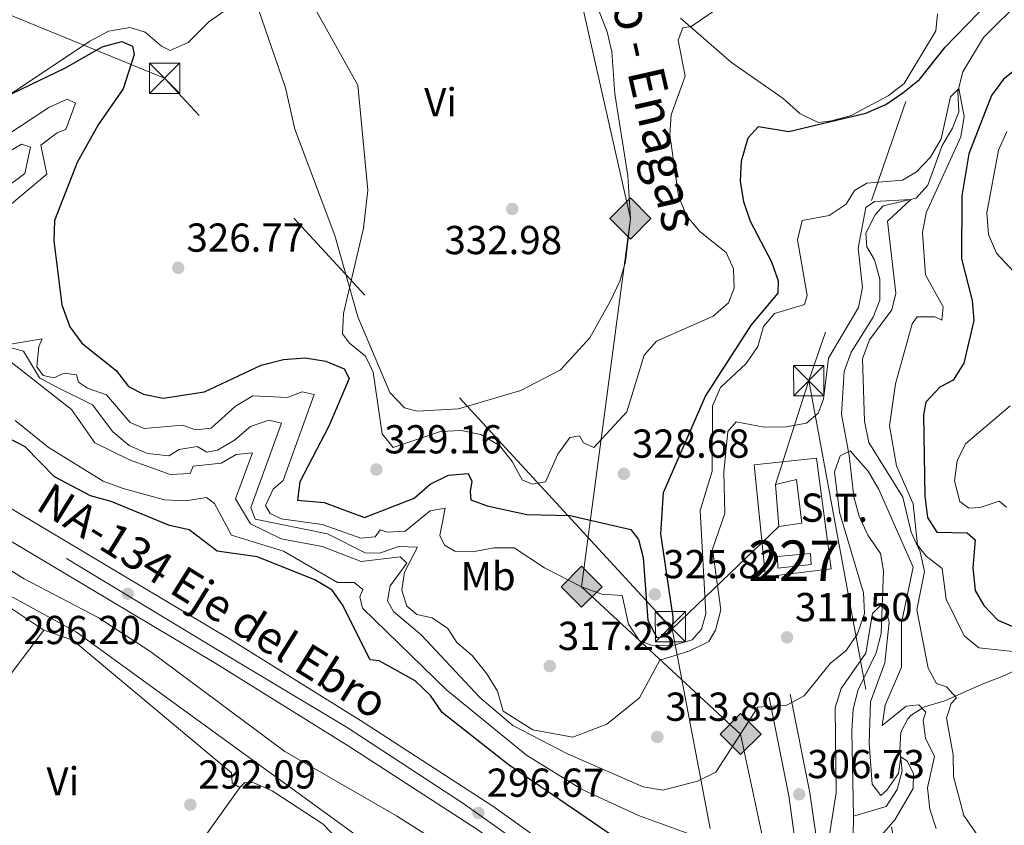
# Model space of a CAD drawing. Units: metres. Extents: x 587522 to 594460, y 4682713 to 4687430.
# Drawn here: x 590144 to 590388, y 4685889 to 4686088 of the extents above; entities that cross this region are included whole.
import ezdxf
from ezdxf.enums import TextEntityAlignment as Align

# ---------------------------------------------------------------- set-up
doc = ezdxf.new("R2010")
doc.units = ezdxf.units.M
doc.header["$MEASUREMENT"] = 0
for name, pattern in [('DGN Style 2', [86.5043, 51.90258, -34.60172]), ('DGN Style 3', [121.10602, 86.5043, -34.60172]), ('DGN Style 4', [138.4933843, 69.20344, -34.60172, 0.0865043, -34.60172]), ('DGN Style 7', [173.0086, 77.85387, -34.60172, 25.95129, -34.60172])]:
    doc.linetypes.add(name, pattern=pattern)
for name, color, linetype, lineweight in [('Nivel 11', 7, 'Continuous', 0), ('Nivel 13', 7, 'Continuous', 0), ('Nivel 15', 7, 'Continuous', 0), ('Nivel 18', 7, 'Continuous', 0), ('Nivel 19', 7, 'Continuous', 0), ('Nivel 20', 7, 'Continuous', 0), ('Nivel 21', 7, 'Continuous', 0), ('Nivel 23', 7, 'Continuous', 0), ('Nivel 25', 7, 'Continuous', 0), ('Nivel 32', 7, 'Continuous', 0), ('Nivel 34', 7, 'Continuous', 0), ('Nivel 36', 7, 'Continuous', 0), ('Nivel 37', 7, 'Continuous', 0), ('Nivel 4', 7, 'Continuous', 0), ('Nivel 41', 7, 'Continuous', 0), ('Nivel 44', 7, 'Continuous', 0), ('Nivel 48', 7, 'Continuous', 0), ('Nivel 5', 7, 'Continuous', 0), ('Nivel 52', 7, 'Continuous', 0), ('Nivel 54', 7, 'Continuous', 0), ('Nivel 7', 7, 'Continuous', 0)]:
    doc.layers.add(name, color=color, linetype=linetype, lineweight=lineweight)
doc.styles.add('Style-Arial', font='txt')
doc.styles.add('Style-Arial Narrow', font='txt')
doc.styles.add('Style-Times New Roman', font='txt')

# ---------------------------------------------------------------- blocks, each defined once
blk = doc.blocks.new('5PATER')
at = {"layer": 'Nivel 7', "linetype": 'Continuous', "lineweight": 0}
h = blk.add_hatch(color=51, dxfattribs=at)
edge = h.paths.add_edge_path()
edge.add_ellipse((-0.002101127058267593, 0.003598652780056), major_axis=(-1.095731442372465, -1.110710699892244), ratio=0.9994222409660318, start_angle=0, end_angle=360)
blk = doc.blocks.new('5GASO')
at = {"layer": 'Nivel 34', "linetype": 'Continuous', "lineweight": 0}
for color, points in [(253, [(2.980232238769531e-08, -50.89952600002289), (-50.89952594041824, -2.980232238769531e-08), (2.980232238769531e-08, 50.89952594041824), (2.399977684020996, 24.99976715445518), (-3.099971115589142, 24.19977459311485), (-7.799927324056625, 22.0997941493988), (-11.6998910009861, 18.49982768297195), (-14.79986214637756, 13.49987423419952), (-16.79984351992607, 7.099933862686157), (-17.39983794093132, -0.3999963104724884), (-16.79984351992607, -7.79992738366127), (-14.79986214637756, -14.19986778497696), (-11.59989196062088, -19.39981934428215), (-7.499930143356323, -22.99978584051132), (-2.599975764751434, -25.19976532459259), (2.999972075223923, -25.99975788593292)]), (253, [(2.980232238769531e-08, -50.89952600002289), (2.999972075223923, -25.99975788593292), (7.899926453828812, -25.39976346492767), (12.79988080263138, -23.69977930188179), (17.09984076023102, -21.19980257749557), (20.29981097579002, -18.29982960224152), (20.29981097579002, 1.399986922740936), (2.399977684020996, 1.399986922740936), (2.399977684020996, -7.09993389248848), (12.69988173246384, -7.09993389248848), (12.69988173246384, -13.29987615346909), (10.39990317821503, -14.99986034631729), (7.79992738366127, -16.39984729886055), (5.099952518939972, -17.19983983039856), (2.499976724386215, -17.49983704090118), (-0.09999904036521912, -17.19983983039856), (-2.399977624416351, -16.49984636902809), (-4.399958997964859, -15.19985845685005), (-6.199942231178284, -13.49987429380417), (-7.799927324056625, -10.89989852905273), (-8.999916166067123, -7.79992738366127), (-9.699909627437592, -4.099961847066879), (-9.899907767772675, 0.09999904036521912), (-9.699909627437592, 3.899963647127151), (-9.099915236234665, 7.299931973218918), (-7.999925464391708, 10.09990590810776), (-6.499939441680908, 12.39988449215889), (-4.699956208467484, 14.19986772537231), (-2.599975764751434, 15.49985560774803), (-0.2999971807003021, 16.19984909892082), (2.299978613853455, 16.49984630942345), (5.499948799610138, 15.8998518884182), (8.299922734498978, 14.29986679553986), (10.49990221858025, 11.59989193081856), (11.79989013075829, 7.999925464391708), (19.29982027411461, 9.899907767772675), (18.49982771277428, 13.39987516403198), (17.2998389005661, 16.39984723925591), (15.7998528778553, 18.99982303380966), (13.79987150430679, 21.09980347752571), (11.49989292025566, 22.79978764057159), (8.799918055534363, 23.99977645277977), (5.799946010112762, 24.69976994395256), (2.399977684020996, 24.99976715445518), (2.980232238769531e-08, 50.89952594041824), (50.89952597022057, -2.980232238769531e-08)]), (7, [(2.999972075223923, -25.99975788593292), (-2.599975764751434, -25.19976532459259), (-7.499930143356323, -22.99978584051132), (-11.59989196062088, -19.39981934428215), (-14.79986214637756, -14.19986778497696), (-16.79984351992607, -7.79992738366127), (-17.39983794093132, -0.3999963104724884), (-16.79984351992607, 7.099933862686157), (-14.79986214637756, 13.49987423419952), (-11.6998910009861, 18.49982768297195), (-7.799927324056625, 22.0997941493988), (-3.099971115589142, 24.19977459311485), (2.399977684020996, 24.99976715445518), (5.799946010112762, 24.69976994395256), (8.799918055534363, 23.99977645277977), (11.49989292025566, 22.79978764057159), (13.79987150430679, 21.09980347752571), (15.7998528778553, 18.99982303380966), (17.2998389005661, 16.39984723925591), (18.49982771277428, 13.39987516403198), (19.29982027411461, 9.899907767772675), (11.79989013075829, 7.999925464391708), (10.49990221858025, 11.59989193081856), (8.299922734498978, 14.29986679553986), (5.499948799610138, 15.8998518884182), (2.299978613853455, 16.49984630942345), (-0.2999971807003021, 16.19984909892082), (-2.599975764751434, 15.49985560774803), (-4.699956208467484, 14.19986772537231), (-6.499939441680908, 12.39988449215889), (-7.999925464391708, 10.09990590810776), (-9.099915236234665, 7.299931973218918), (-9.699909627437592, 3.899963647127151), (-9.899907767772675, 0.09999904036521912), (-9.699909627437592, -4.099961847066879), (-8.999916166067123, -7.79992738366127), (-7.799927324056625, -10.89989852905273), (-6.199942231178284, -13.49987429380417), (-4.399958997964859, -15.19985845685005), (-2.399977624416351, -16.49984636902809), (-0.09999904036521912, -17.19983983039856), (2.499976724386215, -17.49983704090118), (5.099952518939972, -17.19983983039856), (7.79992738366127, -16.39984729886055), (10.39990317821503, -14.99986034631729), (12.69988173246384, -13.29987615346909), (12.69988173246384, -7.09993389248848), (2.399977684020996, -7.09993389248848), (2.399977684020996, 1.399986922740936), (20.29981097579002, 1.399986922740936), (20.29981097579002, -18.29982960224152), (17.09984076023102, -21.19980257749557), (12.79988080263138, -23.69977930188179), (7.899926453828812, -25.39976346492767)])]:
    blk.add_hatch(color=color, dxfattribs=at).paths.add_polyline_path(points)
at = {"layer": 'Nivel 34', "color": 7, "linetype": 'Continuous', "lineweight": 0}
blk.add_3dface([(2.980232238769531e-08, -50.89952600002289), (50.89952597022057, -2.980232238769531e-08), (2.980232238769531e-08, 50.89952594041824), (-50.89952594041824, -2.980232238769531e-08)], dxfattribs=at)
blk = doc.blocks.new('5GASO_1')
at = {"layer": 'Nivel 34', "linetype": 'Continuous', "lineweight": 0}
for color, points in [(253, [(0, -5.080000001937151), (-5.089999999850988, 0), (0, 5.099991761147976), (0.2300000004470348, 2.5), (-0.3199999965727329, 2.429999999701977), (-0.7899999991059303, 2.219999998807907), (-1.179999999701977, 1.859999999403954), (-1.489999998360872, 1.359999999403954), (-1.689999997615814, 0.7199999988079071), (-1.75, -0.03999999910593033), (-1.689999997615814, -0.7800000011920929), (-1.489999998360872, -1.420000001788139), (-1.169999998062849, -1.929999999701977), (-0.7599999979138374, -2.300000000745058), (-0.2699999995529652, -2.519999999552965), (0.2900000028312206, -2.589999999850988)]), (253, [(0, -5.080000001937151), (0.2900000028312206, -2.589999999850988), (0.7800000011920929, -2.53999999910593), (1.270000003278255, -2.359999999403954), (1.700000002980232, -2.120000001043081), (2.020000003278255, -1.820000000298023), (2.020000003278255, 0.1400000005960464), (0.2300000004470348, 0.1400000005960464), (0.2300000004470348, -0.6999999992549419), (1.270000003278255, -0.6999999992549419), (1.270000003278255, -1.320000000298023), (1.030000001192093, -1.5), (0.7700000032782555, -1.629999998956919), (0.5100000016391277, -1.719999998807907), (0.25, -1.740000002086163), (-0.009999997913837433, -1.719999998807907), (-0.25, -1.640000000596046), (-0.4499999992549419, -1.519999999552965), (-0.6299999989569187, -1.339999999850988), (-0.7899999991059303, -1.080000001937151), (-0.9100000001490116, -0.7699999995529652), (-0.9699999988079071, -0.4000000022351742), (-0.9899999983608723, 0.01999999955296516), (-0.9699999988079071, 0.3999999985098839), (-0.9100000001490116, 0.7399999983608723), (-0.8099999986588955, 1.019999999552965), (-0.6600000001490116, 1.25), (-0.4799999967217445, 1.419999998062849), (-0.2699999995529652, 1.559999998658895), (-0.03999999910593033, 1.629999998956919), (0.2200000025331974, 1.660000000149012), (0.5500000007450581, 1.599999997764826), (0.830000001937151, 1.440000001341105), (1.040000002831221, 1.169999998062849), (1.170000001788139, 0.8000000007450581), (1.930000003427267, 1), (1.850000001490116, 1.339999999850988), (1.730000000447035, 1.649999998509884), (1.570000000298023, 1.899999998509884), (1.370000001043081, 2.120000001043081), (1.140000000596046, 2.28999999910593), (0.8700000010430813, 2.410000000149012), (0.5700000002980232, 2.480000000447035), (0.2300000004470348, 2.5), (0, 5.099999997764826), (5.089999999850988, 0)]), (7, [(0.2900000028312206, -2.589999999850988), (-0.2699999995529652, -2.519999999552965), (-0.7599999979138374, -2.300000000745058), (-1.169999998062849, -1.929999999701977), (-1.479999996721745, -1.420000001788139), (-1.679999999701977, -0.7800000011920929), (-1.75, -0.03999999910593033), (-1.679999999701977, 0.7199999988079071), (-1.479999996721745, 1.359999999403954), (-1.179999999701977, 1.859999999403954), (-0.7899999991059303, 2.219999998807907), (-0.3199999965727329, 2.429999999701977), (0.2300000004470348, 2.5), (0.5700000002980232, 2.480000000447035), (0.880000002682209, 2.410000000149012), (1.140000000596046, 2.28999999910593), (1.380000002682209, 2.120000001043081), (1.570000000298023, 1.899999998509884), (1.730000000447035, 1.649999998509884), (1.850000001490116, 1.339999999850988), (1.930000003427267, 1), (1.170000001788139, 0.8000000007450581), (1.040000002831221, 1.169999998062849), (0.830000001937151, 1.440000001341105), (0.5500000007450581, 1.599999997764826), (0.2200000025331974, 1.660000000149012), (-0.03999999910593033, 1.629999998956919), (-0.2699999995529652, 1.559999998658895), (-0.4799999967217445, 1.419999998062849), (-0.6600000001490116, 1.25), (-0.8099999986588955, 1.019999999552965), (-0.9100000001490116, 0.7399999983608723), (-0.9699999988079071, 0.3999999985098839), (-0.9899999983608723, 0.01999999955296516), (-0.9699999988079071, -0.4000000022351742), (-0.8999999985098839, -0.7699999995529652), (-0.7899999991059303, -1.080000001937151), (-0.619999997317791, -1.339999999850988), (-0.4499999992549419, -1.519999999552965), (-0.2399999983608723, -1.640000000596046), (-0.009999997913837433, -1.719999998807907), (0.25, -1.740000002086163), (0.5100000016391277, -1.719999998807907), (0.7800000011920929, -1.629999998956919), (1.040000002831221, -1.5), (1.270000003278255, -1.320000000298023), (1.270000003278255, -0.6999999992549419), (0.2300000004470348, -0.6999999992549419), (0.2300000004470348, 0.1400000005960464), (2.020000003278255, 0.1400000005960464), (2.020000003278255, -1.820000000298023), (1.700000002980232, -2.120000001043081), (1.270000003278255, -2.359999999403954), (0.7800000011920929, -2.53999999910593)])]:
    blk.add_hatch(color=color, dxfattribs=at).paths.add_polyline_path(points)
at = {"layer": 'Nivel 34', "color": 7, "linetype": 'Continuous', "lineweight": 0}
blk.add_3dface([(0, -5.080000001937151), (5.089999999850988, 0), (0, 5.099999997764826), (-5.089999999850988, 0)], dxfattribs=at)
blk = doc.blocks.new('5TME_2')
at = {"layer": 'Nivel 32', "color": 7, "linetype": 'Continuous', "lineweight": 0}
for p, q in [((-37.49965077638626, 37.3996516764164), (37.49965074658394, -37.5996498465538)), ((37.19965353608131, 37.69964888691902), (-37.19965356588364, -37.89964705705643))]:
    blk.add_line(p, q, dxfattribs=at)
at = {"layer": 'Nivel 32', "color": 7, "linetype": 'Continuous', "lineweight": 0, "flags": 128}
blk.add_lwpolyline([(-37.49965077638626, -37.5996498465538), (37.49965074658394, -37.5996498465538), (37.49965074658394, 37.3996516764164), (-37.49965077638626, 37.3996516764164), (-37.19965356588364, -37.89964705705643)], dxfattribs=at)

msp = doc.modelspace()

# ---------------------------------------------------------------- linework, layer by layer
at = {"layer": 'Nivel 11', "color": 142, "linetype": 'DGN Style 3', "lineweight": 13}
for points in [[(590395.5899999999, 4686096.98, 321.61), (590382.629999999, 4686084.109999999, 321.61), (590377.4800000004, 4686075.550000001, 321.23), (590376.2600000016, 4686070.68, 319.7), (590376.4800000004, 4686065.620000001, 318.94), (590374.9400000013, 4686061.640000001, 318.94), (590372.3299999982, 4686057.309999999, 318.56), (590368.8200000003, 4686047.460000001, 315.89), (590365.9299999997, 4686044.27, 315.12), (590357.7399999984, 4686042.32, 313.98), (590355.7300000004, 4686040.100000001, 313.6), (590353.4600000009, 4686035.550000001, 313.22), (590353.6700000018, 4686032.16, 312.07), (590355.6000000015, 4686028.969999999, 312.07), (590356.879999999, 4686024.140000001, 312.07), (590356.9600000009, 4686019, 312.07), (590355.2800000012, 4686014.75, 312.07), (590349.8399999999, 4686006.07, 312.07), (590348.1000000015, 4686001.309999999, 312.07), (590347.3900000006, 4685990.719999999, 311.69), (590349.3099999987, 4685980.460000001, 310.54), (590350.4600000009, 4685970.210000001, 307.49), (590351.7699999996, 4685965.399999999, 307.11), (590353.9699999988, 4685960.73, 307.11), (590357.0599999987, 4685956.219999999, 306.34), (590357.8599999994, 4685951.859999999, 306.34), (590357.25, 4685936.379999999, 304.44), (590356.0399999991, 4685931.530000001, 304.44), (590351.4600000009, 4685922.23, 304.44), (590350.3099999987, 4685917.48, 303.31), (590349.9899999984, 4685912.120000001, 304.03), (590350.379999999, 4685891.109999999, 303.67)], [(590392.2899999991, 4685927.98, 319.34), (590387.2199999988, 4685925.710000001, 318.36), (590382.6900000013, 4685923.93, 317.58), (590375.5500000007, 4685920.800000001, 315.01), (590373, 4685919.68, 313.44), (590367.9800000004, 4685918.18, 310.41), (590367.3999999985, 4685917.82, 310.01), (590364.6000000015, 4685916.059999999, 308.09), (590363.8500000015, 4685915.210000001, 307.42), (590362.129999999, 4685911.859999999, 305.23), (590361.8999999985, 4685907.539999999, 304.85), (590362.4499999993, 4685902.309999999, 304.85), (590361.2199999988, 4685897.710000001, 303.7), (590358.5199999996, 4685893.440000001, 303.7), (590350.379999999, 4685891.109999999, 303.67)], [(590350.379999999, 4685891.109999999, 303.67), (590350.3299999982, 4685886.09, 302.53), (590349.8500000015, 4685880.91, 300.24), (590351.7699999996, 4685870.66, 298.33), (590350.4100000001, 4685860.52, 297.56), (590351.2199999988, 4685856.030000001, 296.8), (590353.3000000007, 4685854.199999999, 296.8), (590355.0899999999, 4685850.359999999, 296.04), (590355, 4685841.100000001, 296.04), (590356.2399999984, 4685836.190000001, 296.04)]]:
    msp.add_polyline3d(points, dxfattribs=at)
at = {"layer": 'Nivel 13', "color": 4, "linetype": 'Continuous', "lineweight": 0}
msp.add_polyline3d([(589841.0500000007, 4686139.960000001, 293.07), (589848.3599999994, 4686131.739999998, 293.2), (589860.6900000013, 4686117.059999999, 293), (589872.9899999984, 4686098.52, 293), (589880.9200000018, 4686090.809999999, 292.82), (589886.0399999991, 4686088.84, 292.82), (589890.4499999993, 4686088.370000001, 292.62), (589899.5300000012, 4686088.940000001, 292.62), (589908.0300000012, 4686088.34, 292.62), (589916.1099999994, 4686085.300000001, 292.62), (589973.0399999991, 4686047, 292.62), (590062.4800000004, 4685991.32, 292.62), (590083.6900000013, 4685977.239999998, 292.62), (590157.8500000015, 4685936.710000001, 292.62), (590241.3399999999, 4685876.059999999, 292.62), (590244.7899999991, 4685872.010000002, 292.62), (590250.6000000015, 4685856.859999999, 292.62), (590257.7399999984, 4685841.859999999, 292.43), (590303.5899999999, 4685790.390000001, 292.36), (590311.620000001, 4685775.890000001, 292.43), (590316.879999999, 4685761.84, 292.43), (590319.1999999993, 4685757.710000001, 292.43), (590329.379999999, 4685746.550000001, 292.43), (590341.1400000006, 4685731.149999999, 292.43)], dxfattribs=at)
at = {"layer": 'Nivel 15', "color": 1, "linetype": 'Continuous', "lineweight": 0, "elevation": 315.93, "flags": 128}
msp.add_lwpolyline([(590331.5300000012, 4685955.420000002), (590339.7100000009, 4685956.18), (590339.9299999997, 4685953.449999999), (590331.6600000001, 4685952.580000002), (590331.5300000012, 4685955.420000002)], dxfattribs=at)
at = {"layer": 'Nivel 18', "color": 7, "linetype": 'Continuous', "lineweight": 0, "elevation": 315.16, "flags": 128}
msp.add_lwpolyline([(590331.0599999987, 4685973.32), (590331.9100000001, 4685962.899999999), (590337.629999999, 4685963.66), (590336.2600000016, 4685974.530000001), (590331.0599999987, 4685973.32)], dxfattribs=at)
at = {"layer": 'Nivel 20', "color": 7, "linetype": 'DGN Style 2', "lineweight": 0}
msp.add_polyline3d([(590325.7699999996, 4685978.190000001, 314.4), (590341.2199999988, 4685979.830000002, 314.25), (590344.8200000003, 4685952.370000001, 314.25), (590328.6099999994, 4685950.379999999, 314.09), (590325.7699999996, 4685978.190000001, 314.4)], dxfattribs=at)
at = {"layer": 'Nivel 21', "color": 7, "linetype": 'Continuous', "lineweight": 13}
for points in [[(589829.4200000018, 4686400.260000002, 313.29), (589826.7100000009, 4686372.43, 312.48), (589825.1700000018, 4686344.960000001, 311.81), (589825.7600000016, 4686322.859999999, 310.96), (589828.2199999988, 4686297.25, 309.97), (589832.2100000009, 4686274.25, 308.89), (589835.7899999991, 4686259.280000001, 308.27), (589847.620000001, 4686222.620000001, 306.68), (589861.1999999993, 4686193.890000001, 304.98), (589875.379999999, 4686168.989999998, 303.41), (589885.6799999997, 4686152.600000001, 301.97), (589905.2699999996, 4686127.830000002, 300.05), (589917.8500000015, 4686114.850000001, 299.36), (589944.5300000012, 4686090.98, 298.43), (589972.0199999996, 4686070.34, 297.65), (590096.1600000001, 4685994.469999999, 296.14), (590196.0300000012, 4685934.879999999, 296.02), (590228.8999999985, 4685914.390000001, 296.15), (590261.0199999996, 4685893.600000001, 295.95), (590283.3000000007, 4685877.600000001, 296), (590325.5, 4685844.289999999, 296.6), (590339.4699999988, 4685831.649999999, 296.61)], [(589841.1000000015, 4686220.039999999, 306.68), (589854.9800000004, 4686190.649999999, 304.98), (589869.379999999, 4686165.390000001, 303.41), (589879.9600000009, 4686148.559999999, 301.97), (589900, 4686123.210000001, 300.05), (589913, 4686109.800000001, 299.36), (589921.0100000016, 4686102.629999999, 299.08), (589924.1799999997, 4686099.800000001, 298.97), (589940.0899999999, 4686085.559999999, 298.43), (589968.0899999999, 4686064.539999999, 297.65), (590092.5399999991, 4685988.48, 296.14), (590192.379999999, 4685928.899999999, 296.02), (590225.1499999985, 4685908.48, 296.15), (590257.0799999982, 4685887.82, 295.95), (590264.370000001, 4685882.580000002, 295.97)]]:
    msp.add_polyline3d(points, dxfattribs=at)
at = {"layer": 'Nivel 23', "color": 7, "linetype": 'DGN Style 4', "lineweight": 0}
msp.add_polyline3d([(589934.7800000012, 4686095.149999999, 298.52), (589957.0199999996, 4686077.030000001, 298.01), (589972.9200000018, 4686064.960000001, 297.61), (590022.1799999997, 4686035.399999999, 297.02), (590072.0799999982, 4686004.57, 296.6), (590155.3500000015, 4685954.98, 296.07), (590193.1700000018, 4685932.100000001, 296.02), (590224.9600000009, 4685913.030000001, 296.14), (590253.5599999987, 4685894.280000001, 296.29), (590280.2600000016, 4685875.52, 296), (590310.4499999993, 4685851.370000001, 296.42), (590332.0599999987, 4685833.879999999, 296.56), (590361.3000000007, 4685806.550000001, 296.51), (590382.9200000018, 4685783.670000002, 296.86), (590399.4400000013, 4685765.550000001, 297.12), (590417.2399999984, 4685742.98, 297.14), (590428.6799999997, 4685728.68, 297.2), (590450.3000000007, 4685700.390000001, 297.41)], dxfattribs=at)
at = {"layer": 'Nivel 25', "color": 1, "linetype": 'Continuous', "lineweight": 0}
for points in [[(590343.1700000018, 4685828.309999999, 296.48), (590347.6799999997, 4685833.390000001, 296.72), (590351.4299999997, 4685840.68, 297.2), (590350.7699999996, 4685845.300000001, 298.15), (590348.5599999987, 4685851.100000001, 299.11), (590345.9899999984, 4685857.649999999, 299.82), (590344.379999999, 4685864.600000001, 301.49), (590342.870000001, 4685874.780000001, 303.16), (590341.1900000013, 4685885.5, 304.59), (590339.5700000003, 4685896.879999999, 306.74), (590334.6999999993, 4685921.300000001, 309.84)], [(590339.4699999988, 4685831.649999999, 296.48), (590342.9200000018, 4685834.559999999, 296.72), (590346.1099999994, 4685840.760000002, 297.2), (590345.6000000015, 4685844.32, 298.15), (590343.5, 4685849.850000001, 299.11), (590340.8599999994, 4685856.559999999, 299.82), (590339.1900000013, 4685863.780000001, 301.49), (590337.6700000018, 4685874.050000001, 303.16), (590335.9800000004, 4685884.780000001, 304.59), (590334.379999999, 4685896.100000001, 306.74), (590329.5199999996, 4685920.460000001, 309.84)]]:
    msp.add_polyline3d(points, dxfattribs=at)
at = {"layer": 'Nivel 32', "color": 6, "linetype": 'DGN Style 7', "lineweight": 0, "extrusion": (-0.03656187970831724, -0.1141227604487766, 0.9927936464843768), "elevation": -556049.3276585836, "flags": 128}
msp.add_lwpolyline([(-867497.1594682969, 4609267.340412423), (-867497.1594682969, 4609240.136670031)], dxfattribs=at)
at = {"layer": 'Nivel 32', "color": 6, "linetype": 'DGN Style 7', "lineweight": 0, "extrusion": (0.278358830018535, -0.0107104095301829, 0.960417434701395), "elevation": 114440.6895990573, "flags": 128}
msp.add_lwpolyline([(4705231.80906764, -393426.6683511622), (4705082.880084552, -393461.6332849637), (4704953.770388011, -393502.9522159733)], dxfattribs=at)
at = {"layer": 'Nivel 32', "color": 6, "linetype": 'DGN Style 7', "lineweight": 0, "extrusion": (0.2339592292268154, 0.2247461433352634, 0.9459134474757824), "elevation": 1191561.238895384, "flags": 128}
msp.add_lwpolyline([(2970384.480847197, -3473250.505496036), (2970384.480847197, -3473289.220849581)], dxfattribs=at)
at = {"layer": 'Nivel 32', "color": 6, "linetype": 'DGN Style 7', "lineweight": 0}
for points in [[(590168.0799999982, 4687374.66, 364.85), (590204.4200000018, 4687241.550000001, 379.84), (590260.6799999997, 4687047.850000001, 350.42), (590312.2399999984, 4686873.580000002, 338.57), (590362.5799999982, 4686702.350000001, 346.19), (590416.5599999987, 4686517.489999998, 352.82), (590463.3200000003, 4686354, 377.33), (590400.3999999985, 4686174.390000001, 347.89), (590339.3000000007, 4685999.039999999, 316.01)], [(590305.5, 4685937.530000001, 325.01), (590179.6900000013, 4686073.98, 326.71), (590054.7699999996, 4686125.050000001, 322.41), (589893.0799999982, 4686198.34, 315.97), (589762.7100000009, 4686249.379999999, 305.01), (589636.1499999985, 4686303.449999999, 302.97)], [(590454.8099999987, 4685064.780000001, 289.45), (590446.379999999, 4685117.02, 289.09), (590432.7399999984, 4685193.330000002, 291.29), (590344.6000000015, 4685221.809999999, 293.59), (590266.8200000003, 4685312.600000001, 292.83), (590222.8299999982, 4685381.460000001, 294.15), (590212.7600000016, 4685452.68, 294.12), (590233.6000000015, 4685548.5, 294.14), (590251.2699999996, 4685641.300000001, 294.7), (590266.9200000018, 4685690.120000001, 294.67), (590346.9200000018, 4685718.039999999, 294.46), (590305.5, 4685937.530000001, 325.01)]]:
    msp.add_polyline3d(points, dxfattribs=at)
at = {"layer": 'Nivel 34', "color": 7, "linetype": 'Continuous', "lineweight": 13}
msp.add_polyline3d([(590161.5799999982, 4686730.510000002, 330.01), (590196.1400000006, 4686654.609999999, 328.18), (590195.870000001, 4686606.32, 328.65), (590190.7399999984, 4686551.469999999, 326.89), (590191.1700000018, 4686476.190000001, 327.63), (590217.25, 4686281.73, 335.01), (590274.9200000018, 4686128.75, 333.48), (590295.1099999994, 4686039.210000001, 333.91), (590283.0100000016, 4685947.949999999, 320.01), (590322.4100000001, 4685911.440000001, 310.01), (590333.5199999996, 4685859.34, 300.01), (590315.8299999982, 4685841.010000002, 296.39), (590348.7199999988, 4685804.170000002, 295.86), (590408.3099999987, 4685738.489999998, 295.85), (590468.620000001, 4685657.43, 296.56), (590495.8200000003, 4685605.23, 295.8), (590523.0100000016, 4685534.309999999, 294.74), (590554.2100000009, 4685425.960000001, 293.64), (590633.0700000003, 4685180.77, 290.88)], dxfattribs=at)
at = {"layer": 'Nivel 36', "color": 92, "linetype": 'Continuous', "lineweight": 0, "extrusion": (-0.004539666602403857, -0.006360354128252909, 0.9999694681951555), "elevation": -32191.15460950498, "flags": 128}
msp.add_lwpolyline([(590165.31291572, 4685748.672699008), (590193.5643497184, 4685788.25349962)], dxfattribs=at)
at = {"layer": 'Nivel 36', "color": 92, "linetype": 'Continuous', "lineweight": 0}
for points in [[(590139.7800000012, 4686068.91, 325.13), (590161.1999999993, 4686083.170000002, 325.9), (590165.8200000003, 4686085.629999999, 325.51), (590171.120000001, 4686086.539999999, 325.51), (590174.9100000001, 4686085.41, 327.42), (590178.9100000001, 4686081.899999999, 327.67), (590181.0599999987, 4686080.84, 327.81), (590185.5399999991, 4686082.800000001, 328.08), (590190.6900000013, 4686087.969999999, 328.95), (590198.8299999982, 4686093.780000001, 328.95)], [(590202.0199999996, 4686093.780000001, 328.95), (590209.6099999994, 4686071.609999999, 328.96), (590212, 4686061.379999999, 329.27), (590221.8599999994, 4686035.039999999, 330.48), (590227.5799999982, 4686014.830000002, 330.48), (590235.5300000012, 4685996.080000002, 330.09), (590239.1499999985, 4685992.289999999, 330.09), (590242.2699999996, 4685991.5, 330.09), (590252.5399999991, 4685992.050000001, 330.46), (590267.9400000013, 4685996.600000001, 331.23), (590277.8299999982, 4686001.690000001, 331.24), (590285.0599999987, 4686009.66, 332.39), (590290.1799999997, 4686018.830000002, 332.39), (590292.5100000016, 4686023.68, 333.15), (590293.870000001, 4686028.48, 333.51), (590295.1099999994, 4686039.210000001, 333.91), (590294.5, 4686049.780000001, 333.91), (590291.25, 4686070.100000001, 333.53), (590290.4800000004, 4686080.539999999, 333.15), (590289.3599999994, 4686085.510000002, 332.39), (590287.3500000015, 4686090.489999998, 332)], [(590307.5599999987, 4686088.830000002, 328.63), (590320.129999999, 4686077.920000002, 327.81), (590332.9499999993, 4686068.93, 325.91), (590337.1000000015, 4686065.199999999, 325.9), (590341.6099999994, 4686063.010000002, 325.9), (590344.9600000009, 4686063.43, 325.9), (590349.7800000012, 4686064.760000002, 325.9), (590359, 4686069.620000001, 325.9), (590362.9499999993, 4686072.68, 325.9), (590370.7800000012, 4686085.760000002, 326.66), (590371.2399999984, 4686089.969999999, 327.42)], [(590138.5, 4685944.620000001, 291.75), (590149.7800000012, 4685937.18, 292.13), (590156.9699999988, 4685934.710000001, 292.13), (590196.2600000016, 4685901.830000002, 291.75), (590196.4600000009, 4685899.350000001, 291.75), (590198.3200000003, 4685898.219999999, 291.75), (590199.5799999982, 4685899.449999999, 291.75), (590201.8399999999, 4685899.309999999, 291.75), (590206.3399999999, 4685897.34, 291.75), (590218.9899999984, 4685889.100000001, 291.75), (590226.4299999997, 4685881.300000001, 291.75)], [(590229.370000001, 4685875.670000002, 292.13), (590216.75, 4685862.84, 292.13), (590201.9600000009, 4685844.530000001, 292.13), (590198.1499999985, 4685841.050000001, 292.13), (590194.370000001, 4685839.149999999, 292.13), (590190.6400000006, 4685839.390000001, 292.13), (590186.8399999999, 4685842.030000001, 292.13), (590167.0500000007, 4685861.629999999, 292.13), (590158.5599999987, 4685872.18, 292.51), (590151.4800000004, 4685879.280000001, 292.31), (590143.9600000009, 4685884.899999999, 292.13), (590138.9899999984, 4685885.5, 292.13), (590130.5300000012, 4685890.539999999, 292.13), (590124.5199999996, 4685895.780000001, 292.13), (590121.5700000003, 4685899.879999999, 292.13), (590149.7800000012, 4685937.18, 292.13)]]:
    msp.add_polyline3d(points, dxfattribs=at)
at = {"layer": 'Nivel 4', "color": 30, "linetype": 'Continuous', "lineweight": 30, "flags": 128}
for points, elevation in [([(590299.4200000018, 4685939.59), (590301.6999999993, 4685935.330000002), (590303.7399999984, 4685935.580000002), (590305.5899999999, 4685937.620000001), (590305.7300000004, 4685940.43), (590302.620000001, 4685961.07), (590303.3200000003, 4685971.280000001), (590313.7399999984, 4685995.149999999), (590325.120000001, 4686012.850000001), (590331.7600000016, 4686020.670000002), (590331.7699999996, 4686023.670000002), (590330.1400000006, 4686028.399999999), (590324.8900000006, 4686038.5), (590323.1799999997, 4686043.379999999), (590322.3599999994, 4686048.489999998), (590322.6600000001, 4686053.48), (590324.2899999991, 4686059.219999999), (590326.8599999994, 4686062.02), (590334.3599999994, 4686060.77), (590353.4699999988, 4686065.300000001), (590358.3999999985, 4686067.489999998), (590362.620000001, 4686070.34), (590366.75, 4686073.629999999), (590373.129999999, 4686081.68), (590384.0399999991, 4686092.91)], 325.01), ([(590141.879999999, 4686070.199999999), (590155.1000000015, 4686076.530000001), (590164.2100000009, 4686081.789999999), (590169.129999999, 4686083.100000001), (590171.7300000004, 4686081.949999999), (590172.1799999997, 4686079.890000001), (590169.4600000009, 4686071.34), (590163.2300000004, 4686062.469999999), (590158.0300000012, 4686053.080000002), (590152.3999999985, 4686038.68), (590152.2699999996, 4686033.68), (590154.1900000013, 4686017.780000001), (590156.2199999988, 4686012.390000001), (590159.1600000001, 4686008.330000002), (590167.7100000009, 4686001.559999999), (590170.7800000012, 4685997.609999999), (590174.4400000013, 4685995.640000001), (590179.3500000015, 4685994.690000001), (590189.5599999987, 4685996.289999999), (590203.629999999, 4686002.859999999), (590209.1799999997, 4686004.300000001), (590214.5, 4686004.68), (590219.620000001, 4686003.859999999), (590224.2199999988, 4686001.940000001), (590225.3999999985, 4685999.559999999), (590220.3500000015, 4685987.77), (590213.1600000001, 4685973.98), (590212.5899999999, 4685969.370000001), (590219.2600000016, 4685968.850000001), (590229.2600000016, 4685965.080000002), (590241.5, 4685969.859999999), (590245.4899999984, 4685973.350000001), (590250, 4685975.600000001), (590254.9400000013, 4685976), (590255.8399999999, 4685974.100000001), (590255.4299999997, 4685971.52), (590255.5899999999, 4685969.52), (590259.6600000001, 4685967.960000001), (590269.4499999993, 4685965.850000001), (590280.2100000009, 4685965.629999999), (590295.2100000009, 4685962.140000001), (590297.1000000015, 4685959.68), (590298.2899999991, 4685955.170000002), (590299.4200000018, 4685939.59)], 325.01), ([(590390.2600000016, 4686075.91), (590387.5500000007, 4686073.710000001), (590384.5599999987, 4686069.699999999), (590378.9499999993, 4686055.27), (590377.2199999988, 4686044.870000001), (590377.129999999, 4686029.199999999), (590379.7699999996, 4686018.920000002), (590380.2199999988, 4686013.93), (590377.6999999993, 4686003.379999999), (590375.0899999999, 4685999.109999999), (590371.8099999987, 4685997.43), (590368.2800000012, 4685993.73), (590367.7199999988, 4685990.559999999), (590368.0399999991, 4685970.359999999), (590368.75, 4685965.140000001), (590371.0599999987, 4685961.469999999), (590378.6000000015, 4685961.27), (590380.5500000007, 4685959.600000001), (590379.9800000004, 4685952.670000002), (590380.5399999991, 4685947.02), (590382.6900000013, 4685943.330000002), (590386.120000001, 4685939.699999999), (590390.4499999993, 4685937.830000002)], 325.01), ([(590303.4800000004, 4685877.469999999), (590264.8500000015, 4685903.920000002), (590248.4899999984, 4685916.780000001), (590245.5700000003, 4685921.02), (590241.7600000016, 4685924.66), (590232.8500000015, 4685929.559999999), (590230.6499999985, 4685929.830000002), (590223.7699999996, 4685943.48), (590221.2300000004, 4685947.07), (590216.9400000013, 4685949.629999999), (590202.5899999999, 4685955.359999999), (590192.7399999984, 4685956.739999998), (590185.7699999996, 4685962.010000002), (590180.8900000006, 4685963.100000001), (590166.4899999984, 4685969.09), (590161.3399999999, 4685970.469999999), (590152.379999999, 4685975.170000002), (590145.1000000015, 4685982.609999999), (590140.6700000018, 4685984.93)], 300.01)]:
    msp.add_lwpolyline(points, dxfattribs=dict(at, elevation=elevation))
at = {"layer": 'Nivel 5', "color": 30, "linetype": 'Continuous', "lineweight": 0, "flags": 128}
for points, elevation in [([(590304.8999999985, 4686059.949999999), (590305.25, 4686064.940000001), (590308.6999999993, 4686074.510000002), (590306.9499999993, 4686083.43), (590308.1400000006, 4686086.449999999), (590310.1700000018, 4686086.780000001), (590325.9499999993, 4686097.640000001)], 330.01), ([(590214.3399999999, 4686095.98), (590227.5399999991, 4686072.239999998), (590230.0599999987, 4686046.210000001), (590228.9699999988, 4686036.82), (590223.9800000004, 4686015.649999999), (590223.7899999991, 4686010.649999999), (590225.4800000004, 4686008.330000002), (590229.4400000013, 4686005.07), (590231.3599999994, 4686001.109999999), (590233.629999999, 4685985.870000001), (590236.3299999982, 4685982.43), (590248.0599999987, 4685986.379999999), (590253.1400000006, 4685986.629999999), (590258.0399999991, 4685985.690000001), (590262.6499999985, 4685982.960000001), (590265.8000000007, 4685979.02), (590268.2699999996, 4685974.449999999), (590270.7800000012, 4685973.379999999), (590274.1099999994, 4685973.98), (590277.129999999, 4685980.84), (590280.129999999, 4685984.91), (590282.5300000012, 4685985.309999999), (590283.4899999984, 4685983.580000002), (590286.0500000007, 4685982.469999999), (590294.2100000009, 4685991.300000001), (590298.5300000012, 4686005.379999999), (590301.6000000015, 4686008.77), (590315.6499999985, 4686015.010000002), (590319.3900000006, 4686018.309999999), (590320.8099999987, 4686021.960000001), (590320.6700000018, 4686026.719999999), (590318.8599999994, 4686030.809999999), (590312.379999999, 4686035.93), (590309.0199999996, 4686039.84), (590307.0700000003, 4686044.830000002), (590304.8999999985, 4686059.949999999)], 330.01), ([(589911.9499999993, 4686091.460000001), (589934.4299999997, 4686078.710000001), (589964.0899999999, 4686056.66), (589995.9499999993, 4686039.109999999), (590013.0100000016, 4686026.32), (590030.6799999997, 4686014.940000001), (590054.0799999982, 4686001.629999999), (590075.6999999993, 4685987.649999999), (590084.4699999988, 4685981.120000001), (590093.3599999994, 4685976.030000001), (590135.5399999991, 4685955.68), (590144.8900000006, 4685949.879999999), (590163.2199999988, 4685940.289999999), (590176.2600000016, 4685931.780000001), (590209.4899999984, 4685907.07), (590237.1499999985, 4685891.170000002), (590254.620000001, 4685880.080000002), (590266.4499999993, 4685862.949999999)], 295.01), ([(590330.8299999982, 4686015.68), (590338.2199999988, 4686017.920000002), (590338.9400000013, 4686020.120000001), (590336.5100000016, 4686033.91), (590337.6400000006, 4686038.73), (590344.3299999982, 4686039.969999999), (590348.5799999982, 4686042.780000001), (590350.6099999994, 4686046.190000001), (590353.6700000018, 4686047.960000001), (590362.5, 4686048.719999999), (590366.0300000012, 4686050.809999999), (590369.5100000016, 4686054.390000001), (590372.0799999982, 4686058.98), (590374.3900000006, 4686069.379999999), (590376.5300000012, 4686071.399999999), (590377.8000000007, 4686064.48), (590376.9800000004, 4686059.420000002), (590368.4100000001, 4686040.640000001), (590367.4600000009, 4686035.73), (590368.2600000016, 4686025.25), (590372.6400000006, 4686017.34), (590372.2899999991, 4686014.02), (590370.5399999991, 4686014.82), (590366.1799999997, 4686014.84), (590364.9600000009, 4686013.140000001), (590360.7800000012, 4685998.199999999), (590359.2800000012, 4685987.800000001), (590361.0799999982, 4685977.899999999), (590365.1400000006, 4685968.489999998), (590366.2800000012, 4685958.260000002), (590368.4299999997, 4685955.559999999), (590372.3399999999, 4685952.440000001), (590373.370000001, 4685944.850000001), (590377.7800000012, 4685935.75), (590381.4600000009, 4685932.84), (590395.2300000004, 4685931.32)], 320.01), ([(590124.9699999988, 4686049.640000001), (590150.9800000004, 4686066.719999999), (590155.5799999982, 4686068.780000001), (590157.5899999999, 4686067.789999999), (590155.1999999993, 4686061.260000002), (590153.0399999991, 4686060.469999999), (590148.9800000004, 4686057.379999999), (590150.5, 4686050.23), (590137.0199999996, 4686038.98)], 320.01), ([(590388.3599999994, 4686060.739999998), (590386.2899999991, 4686056.190000001), (590383.4600000009, 4686040.629999999), (590383.8500000015, 4686035.210000001), (590385.8200000003, 4686030.609999999), (590393.1700000018, 4686022.68)], 330.01), ([(590135.4699999988, 4686052.5), (590144.2699999996, 4686057.620000001), (590146.4200000018, 4686056.93), (590145.0199999996, 4686050.359999999), (590139.2300000004, 4686045.960000001)], 315.01), ([(590139.5899999999, 4686007.719999999), (590144.7199999988, 4686006.34), (590148.6499999985, 4685999.739999998), (590152.8399999999, 4685997.489999998), (590161.8399999999, 4685993.030000001), (590166.8999999985, 4685986.370000001), (590170.879999999, 4685982.91), (590175.4800000004, 4685980.949999999), (590180.7199999988, 4685980.399999999), (590183.2899999991, 4685981.98), (590187.7899999991, 4685982.719999999), (590190.1700000018, 4685981.309999999), (590192.7600000016, 4685981.760000002), (590197.0500000007, 4685984.25), (590201.0100000016, 4685987.649999999), (590205.4899999984, 4685989.210000001), (590208.629999999, 4685988.52), (590201.0300000012, 4685967.550000001), (590202.1600000001, 4685964.719999999), (590220.0199999996, 4685961.02), (590229.4100000001, 4685956.309999999), (590233.0399999991, 4685956.239999998), (590237.629999999, 4685957.920000002), (590242.370000001, 4685957.77), (590239.1700000018, 4685951.550000001), (590238.5100000016, 4685947.059999999), (590239.7300000004, 4685943.16), (590242.1999999993, 4685941.059999999), (590245.9699999988, 4685940.219999999), (590249.879999999, 4685937.609999999), (590252.1000000015, 4685934.129999999), (590255.8999999985, 4685930.879999999), (590259.5100000016, 4685926.379999999), (590262.1600000001, 4685922.030000001), (590263.5899999999, 4685917.129999999), (590270.9200000018, 4685912.460000001), (590280.8500000015, 4685910.670000002), (590289.2699999996, 4685913.91), (590297.3399999999, 4685920.41), (590302.4200000018, 4685929.73), (590309.879999999, 4685932.02), (590314.5799999982, 4685934.379999999), (590316.1999999993, 4685937.219999999), (590317.4899999984, 4685942.219999999), (590315.4899999984, 4685957.239999998), (590318.5100000016, 4685966.109999999), (590318.3000000007, 4685976.34), (590319.2199999988, 4685986.399999999), (590321.3200000003, 4685988.84), (590328.2399999984, 4685987.510000002), (590333.7199999988, 4685987.539999999), (590338.7399999984, 4685988.52), (590341.6700000018, 4685990.98), (590342.9899999984, 4685994.460000001), (590344.2300000004, 4686004.59), (590351.6000000015, 4686017.190000001), (590352.5899999999, 4686022.100000001), (590351.5500000007, 4686031.859999999), (590353.4499999993, 4686041.969999999), (590355.6400000006, 4686043.43), (590364.5700000003, 4686043.940000001), (590358.7899999991, 4686038.580000002), (590360.8500000015, 4686020.699999999), (590359.870000001, 4686016.59), (590354.3500000015, 4686009.109999999), (590352.6000000015, 4686004.420000002), (590353.129999999, 4685988.98), (590354.2300000004, 4685983.690000001), (590362.6400000006, 4685970.18), (590364.7199999988, 4685961.5), (590366.8999999985, 4685956.620000001), (590368, 4685951.739999998), (590366.0799999982, 4685942.239999998), (590368.870000001, 4685927.75), (590370.9899999984, 4685923.969999999)], 315.01), ([(590141.5399999991, 4686008.09), (590149.3299999982, 4686009.379999999), (590148.5399999991, 4686007.460000001), (590148.0700000003, 4686002.48), (590149.5700000003, 4686000.309999999), (590152.25, 4685999.710000001), (590154.8200000003, 4686000.899999999), (590157.8999999985, 4686000.449999999), (590158.379999999, 4685998.640000001), (590160.6000000015, 4685997.170000002), (590165.3200000003, 4685995.52), (590171.1900000013, 4685988.66), (590174.6000000015, 4685987.16), (590184.120000001, 4685988.02), (590187.379999999, 4685986.84), (590191.25, 4685987.280000001), (590197.2199999988, 4685992.739999998), (590201.5500000007, 4685995.25), (590210.1700000018, 4685994.850000001), (590213.7600000016, 4685996.289999999), (590216.7699999996, 4685995.629999999), (590209.1000000015, 4685974.309999999), (590206.5799999982, 4685972.109999999), (590204.7300000004, 4685968.050000001), (590205.8399999999, 4685966.09), (590208.5399999991, 4685964.739999998), (590218.7600000016, 4685963.390000001), (590228.2899999991, 4685960.010000002), (590231.8399999999, 4685960.300000001), (590233.1400000006, 4685962.080000002), (590234.8299999982, 4685961.48), (590239.2600000016, 4685961.68), (590245.5100000016, 4685966.75), (590249.1999999993, 4685967.420000002), (590247.8599999994, 4685960.670000002), (590249.0399999991, 4685958.23), (590251.620000001, 4685956.800000001), (590255.9499999993, 4685956.609999999), (590261.2600000016, 4685957.580000002), (590266.2699999996, 4685957.57), (590273.8399999999, 4685952.629999999), (590283.0100000016, 4685947.949999999), (590288.0599999987, 4685946.129999999), (590293.1099999994, 4685945.75), (590294.6600000001, 4685938.690000001), (590297.3900000006, 4685934.5), (590300.3099999987, 4685933.469999999), (590305.3099999987, 4685933.300000001), (590310.4400000013, 4685934.82), (590312.7399999984, 4685937.440000001), (590313.8200000003, 4685941.27), (590312.4400000013, 4685966.870000001), (590315.370000001, 4685976.580000002), (590315.4499999993, 4685992.760000002), (590317.4699999988, 4685997.289999999), (590323.8000000007, 4686003.289999999), (590326.6600000001, 4686007.489999998), (590328.129999999, 4686012.460000001), (590330.8299999982, 4686015.68)], 320.01), ([(590137.379999999, 4686006.93), (590156.6000000015, 4685991.879999999), (590162.4299999997, 4685983.609999999), (590170.9699999988, 4685979.420000002), (590181.0700000003, 4685975.800000001), (590186.0599999987, 4685975.98), (590186.7399999984, 4685977.82), (590193.6700000018, 4685978.550000001), (590197.4400000013, 4685980.739999998), (590201.4499999993, 4685981.109999999)], 310.01), ([(590389.2100000009, 4685992.789999999), (590378.1799999997, 4685983.34), (590376.0500000007, 4685979.140000001), (590375.4400000013, 4685974.170000002), (590376.7199999988, 4685969.080000002), (590378.9699999988, 4685967.449999999), (590381.7600000016, 4685967.559999999), (590386.5199999996, 4685969.16), (590388.3299999982, 4685967.629999999)], 330.01), ([(590142.6999999993, 4685989.140000001), (590150.8500000015, 4685982.559999999), (590164.4699999988, 4685974.140000001), (590169.3999999985, 4685972.260000002), (590179.6600000001, 4685969.52), (590184.9400000013, 4685969.25), (590190.1000000015, 4685970.07), (590192.0300000012, 4685968.539999999), (590196.2800000012, 4685960.75), (590209.1400000006, 4685956.77), (590222.5599999987, 4685949.010000002), (590226.629999999, 4685949.010000002), (590228.8399999999, 4685947.219999999), (590228.0300000012, 4685945.469999999), (590228.7199999988, 4685942.600000001), (590249.6400000006, 4685922.34), (590269.370000001, 4685906.23), (590282.9699999988, 4685897.77)], 305.01), ([(590201.4499999993, 4685981.109999999), (590197.2699999996, 4685969.710000001), (590200.9800000004, 4685963.510000002), (590208.5799999982, 4685959.780000001), (590218.6999999993, 4685957.91), (590228.3599999994, 4685954.18), (590238.0799999982, 4685955.330000002), (590239.6799999997, 4685953.809999999), (590235.5700000003, 4685948.18), (590234.9299999997, 4685944.420000002), (590236.4200000018, 4685941.789999999), (590243.370000001, 4685935.949999999), (590257.8000000007, 4685920.489999998), (590266, 4685913.59), (590279.4899999984, 4685906.559999999), (590298.25, 4685898.309999999), (590303.1900000013, 4685897.550000001), (590311.7800000012, 4685899.77), (590316.2699999996, 4685901.98), (590326.6999999993, 4685918.059999999), (590333.8999999985, 4685918.629999999), (590338.1999999993, 4685920.870000001), (590344.5799999982, 4685928.949999999), (590348.5599999987, 4685932.149999999), (590351.3599999994, 4685936.280000001), (590353.0899999999, 4685941.289999999), (590352.870000001, 4685946.440000001), (590346.9400000013, 4685966.399999999), (590345.6999999993, 4685976.460000001), (590347.0799999982, 4685980.350000001), (590349.5300000012, 4685981.66), (590354.0399999991, 4685976.59), (590356.6400000006, 4685972.010000002), (590365.1499999985, 4685952.780000001), (590362.3200000003, 4685938.989999998), (590362.2600000016, 4685928.039999999), (590358.2100000009, 4685918.580000002), (590357.4600000009, 4685913.559999999), (590363.4499999993, 4685918.350000001), (590366.6000000015, 4685918.640000001), (590368.3000000007, 4685916.890000001), (590367.6799999997, 4685914.859999999), (590368.2100000009, 4685910.379999999), (590370.4899999984, 4685905.91), (590368.75, 4685898.09), (590369.3500000015, 4685892.789999999), (590370.9100000001, 4685888.02)], 310.01), ([(590344.120000001, 4685884.5), (590346.129999999, 4685896.84), (590345.8599999994, 4685917.949999999), (590347.3200000003, 4685922.739999998), (590353.4800000004, 4685931.52), (590355.120000001, 4685941.280000001), (590357.0899999999, 4685943.289999999), (590358.4600000009, 4685942.120000001), (590359.2399999984, 4685939.140000001), (590358.1600000001, 4685929.09), (590354.5799999982, 4685919.440000001), (590354.3000000007, 4685909.210000001), (590355.0399999991, 4685899), (590357.1600000001, 4685896.170000002), (590358.6499999985, 4685897.559999999), (590361.5300000012, 4685901.66), (590362.1400000006, 4685905.780000001), (590363.7100000009, 4685904.719999999), (590365.2300000004, 4685901.629999999), (590365.1999999993, 4685897.93), (590360.6499999985, 4685890.16), (590357.3000000007, 4685886.390000001)], 305.01), ([(590370.9899999984, 4685923.969999999), (590373.4800000004, 4685923.100000001), (590375.9200000018, 4685920.379999999), (590374.629999999, 4685919.039999999), (590373.4100000001, 4685915.330000002), (590375.0899999999, 4685906.289999999), (590375.1900000013, 4685900.949999999), (590377.7399999984, 4685891.260000002), (590383.5199999996, 4685882.920000002)], 315.01), ([(590282.9699999988, 4685897.77), (590297.1099999994, 4685891.219999999), (590317.0700000003, 4685883.960000001)], 305.01)]:
    msp.add_lwpolyline(points, dxfattribs=dict(at, elevation=elevation))
at = {"layer": 'Nivel 52', "color": 1, "linetype": 'Continuous', "lineweight": 0}
msp.add_3dface([(590331.5300000012, 4685955.420000002, 315.93), (590331.6600000001, 4685952.580000002, 315.93), (590339.9299999997, 4685953.449999999, 315.93), (590339.7100000009, 4685956.18, 315.93)], dxfattribs=at)
at = {"layer": 'Nivel 54', "color": 9, "linetype": 'Continuous', "lineweight": 0}
for points in [[(590457.0100000016, 4685696.289999999, 297.45), (590426.1999999993, 4685737.68, 297.15), (590403.9699999988, 4685765.449999999, 297.12), (590393.6400000006, 4685777.449999999, 297.15), (590369.7100000009, 4685802.690000001, 296.46), (590352.0399999991, 4685820.289999999, 296.61), (590343.1700000018, 4685828.309999999, 296.61), (590339.4699999988, 4685831.649999999, 296.61), (590325.5, 4685844.289999999, 296.6), (590283.3000000007, 4685877.600000001, 296), (590261.0199999996, 4685893.600000001, 295.95), (590228.8999999985, 4685914.390000001, 296.15), (590196.0300000012, 4685934.879999999, 296.02), (590096.1600000001, 4685994.469999999, 296.14), (589972.0199999996, 4686070.34, 297.65), (589944.5300000012, 4686090.98, 298.43), (589917.8500000015, 4686114.850000001, 299.36), (589905.2699999996, 4686127.830000002, 300.05), (589885.6799999997, 4686152.600000001, 301.97), (589875.379999999, 4686168.989999998, 303.41), (589861.1999999993, 4686193.890000001, 304.98), (589847.620000001, 4686222.620000001, 306.68), (589835.7899999991, 4686259.280000001, 308.27)], [(589924.1799999997, 4686099.800000001, 298.97), (589940.0899999999, 4686085.559999999, 298.43), (589968.0899999999, 4686064.539999999, 297.65), (590092.5399999991, 4685988.48, 296.14), (590192.379999999, 4685928.899999999, 296.02), (590225.1499999985, 4685908.48, 296.15), (590257.0799999982, 4685887.82, 295.95), (590264.370000001, 4685882.580000002, 295.97), (590279.0799999982, 4685872.010000002, 296), (590298.4600000009, 4685856.710000001, 296.28), (590320.9800000004, 4685838.940000001, 296.6), (590328.4800000004, 4685832.16, 296.6), (590347.2199999988, 4685815.210000001, 296.61), (590364.6999999993, 4685797.800000001, 296.46), (590388.4499999993, 4685772.760000002, 297.15), (590398.5899999999, 4685760.98, 297.12), (590420.6600000001, 4685733.399999999, 297.15), (590451.2899999991, 4685692.25, 297.45)]]:
    msp.add_polyline3d(points, dxfattribs=at)

# ---------------------------------------------------------------- block references
at = {"layer": 'Nivel 32', "color": 7, "linetype": 'Continuous', "lineweight": 0, "xscale": 0.1000009313241567, "yscale": 0.1000009313241567, "zscale": 0.1000009313241567}
for p in [(590179.6900000013, 4686073.98, 326.71), (590339.3000000007, 4685999.050000001, 316.01), (590305.0199999996, 4685938.039999999, 325.06)]:
    msp.add_blockref('5TME_2', p, dxfattribs=at)
at = {"layer": 'Nivel 34', "color": 253, "linetype": 'Continuous', "lineweight": 0}
for p in [(590295.1099999994, 4686039.210000001, 333.91), (590283.0100000016, 4685947.949999999, 320.01)]:
    msp.add_blockref('5GASO_1', p, dxfattribs=at)
at = {"layer": 'Nivel 34', "color": 253, "linetype": 'Continuous', "lineweight": 0, "xscale": 0.1000009313241567, "yscale": 0.1000009313241567, "zscale": 0.1000009313241567}
msp.add_blockref('5GASO', (590322.4100000001, 4685911.440000001, 310.01), dxfattribs=at)
at = {"layer": 'Nivel 7', "color": 51, "linetype": 'Continuous', "lineweight": 0}
for p in [(590265.8399999999, 4686041.580000002, 332.99), (590183.0599999987, 4686026.98, 326.78), (590232.1600000001, 4685976.989999998, 329.17), (590293.4899999984, 4685975.920000002, 328.69), (590170.5399999991, 4685946.190000001, 296.21), (590301.1799999997, 4685946.050000001, 325.83), (590333.9200000018, 4685935.399999999, 311.51), (590275.129999999, 4685928.260000002, 317.24), (590301.7800000012, 4685910.710000001, 313.9), (590336.9400000013, 4685896.489999998, 306.74), (590186.0599999987, 4685893.91, 292.1), (590257.4499999993, 4685891.879999999, 296.68)]:
    msp.add_blockref('5PATER', p, dxfattribs=at)

# ---------------------------------------------------------------- texts
at = {"layer": 'Nivel 19', "color": 7, "linetype": 'Continuous', "lineweight": 0, "style": 'Style-Arial'}
msp.add_text('S.T.', height=6.99996, dxfattribs=at).set_placement((590345.6576973535, 4685967.54998, 310.22), align=Align.MIDDLE_CENTER)
at = {"layer": 'Nivel 37', "color": 92, "linetype": 'Continuous', "lineweight": 0, "style": 'Style-Arial Narrow'}
for s, p in [('Vi', (590248.074500788, 4686068.02998, 331.25)), ('Mb', (590259.8648305833, 4685950.589979999, 318.52)), ('Vi', (590154.4745007902, 4685899.70998, 292.13))]:
    msp.add_text(s, height=6.99996, dxfattribs=at).set_placement(p, align=Align.MIDDLE_CENTER)
at = {"layer": 'Nivel 41', "color": 7, "linetype": 'Continuous', "lineweight": 0, "style": 'Style-Arial'}
for s, p in [('326.77', (590185.1099999994, 4686030.98, 326.78)), ('332.98', (590249.0300000012, 4686030.370000001, 332.99)), ('329.16', (590234.1400000006, 4685980.989999998, 329.17)), ('328.68', (590295.4800000004, 4685979.920000002, 328.69)), ('325.82', (590303.2300000004, 4685950.050000001, 325.83)), ('311.50', (590335.8999999985, 4685939.399999999, 311.51)), ('296.20', (590144.6900000013, 4685933.719999999, 296.21)), ('317.23', (590277.120000001, 4685932.260000002, 317.24)), ('313.89', (590303.7600000016, 4685914.710000001, 313.9)), ('306.73', (590338.9299999997, 4685900.489999998, 306.74)), ('292.09', (590188.0399999991, 4685897.91, 292.1)), ('296.67', (590259.5, 4685895.879999999, 296.68))]:
    msp.add_text(s, height=6.99996, dxfattribs=at).set_placement(p)
at = {"layer": 'Nivel 44', "color": 7, "linetype": 'Continuous', "lineweight": 0, "style": 'Style-Arial'}
msp.add_text('Gasoducto - Enagas', height=8.999880000000001, rotation=282.8301555671742, dxfattribs=at).set_placement((590278.3900000006, 4686145.48, 334.64))
at = {"layer": 'Nivel 44', "color": 1, "linetype": 'Continuous', "lineweight": 0, "style": 'Style-Times New Roman'}
msp.add_text('NA-134 Eje del Ebro', height=7.999980000000001, rotation=328.066897205138, dxfattribs=at).set_placement((590191.6312297136, 4685944.461632833, 297.17), align=Align.MIDDLE_CENTER)
at = {"layer": 'Nivel 48', "color": 1, "linetype": 'Continuous', "lineweight": 0, "style": 'Style-Arial Narrow'}
msp.add_text('227', height=9.99996, dxfattribs=at).set_placement((590335.6846221052, 4685954.399979997, 311.62), align=Align.MIDDLE_CENTER)

doc.saveas('drawing.dxf')
